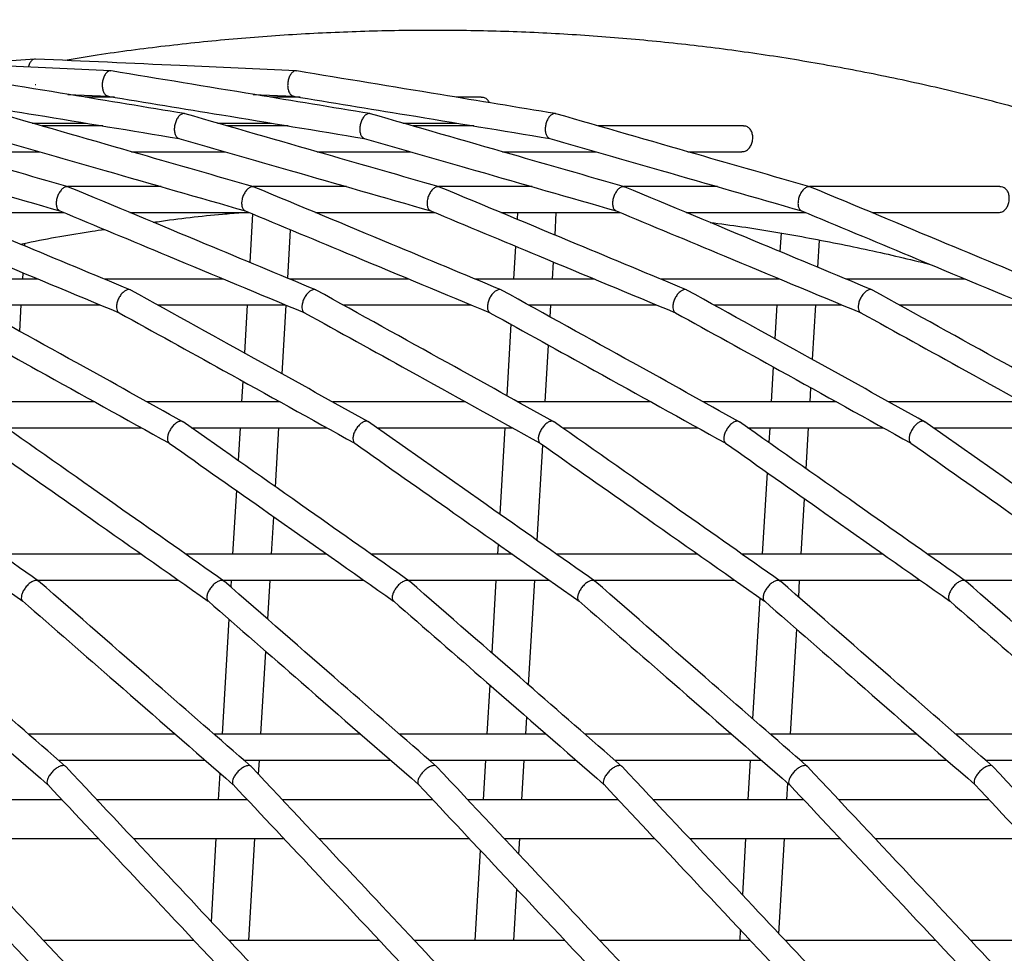
# Model space of a CAD drawing. Units: millimetres. Extents: x -26818 to -11863, y 2849 to 24421.
# Drawn here: x -18037 to -17885, y 23027 to 23171 of the extents above; entities that cross this region are included whole.
import ezdxf

# ---------------------------------------------------------------- set-up
doc = ezdxf.new("R2010")
doc.units = ezdxf.units.MM
doc.header["$PDSIZE"] = -1
doc.layers.add('размер', color=92, linetype='Continuous', lineweight=15)
doc.dimstyles.new('Размер М1.1', dxfattribs={"dimtxt": 300, "dimasz": 200, "dimexe": 1, "dimexo": 1, "dimgap": 50, "dimtad": 1, "dimdec": 0, "dimzin": 0, "dimtxsty": 'Standard', "dimcen": 2.5, "dimazin": 0, "dimtfac": 1, "dimtmove": 0, "dimatfit": 3, "dimfxl": 1, "dimtzin": 0, "dimarcsym": 0})

# ---------------------------------------------------------------- blocks, each defined once
blk = doc.blocks.new('_D_2')
at = {"layer": 'Defpoints', "color": 0, "transparency": 16777216}
for p in [(-17767.9, 24420.69), (-23205.52, 19652.67), (-13938.04, 19652.67)]:
    blk.add_point(p, dxfattribs=at)
at = {"layer": 'размер', "color": 0, "lineweight": -2, "transparency": 16777216}
for p, q in [((-17768.9, 24420.69), (-23206.52, 24420.69)), ((-23205.52, 24220.69), (-23205.52, 19852.67)), ((-13939.04, 19652.67), (-23206.52, 19652.67))]:
    blk.add_line(p, q, dxfattribs=at)
at = {"layer": 'размер', "color": 0, "transparency": 16777216}
for points in [[(-23238.85, 24220.69), (-23172.18, 24220.69), (-23205.52, 24420.69)], [(-23238.85, 19852.67), (-23172.18, 19852.67), (-23205.52, 19652.67)]]:
    blk.add_solid(points, dxfattribs=at)
at = {"layer": 'размер', "color": 0, "transparency": 16777216, "insert": (-23555.52, 22036.68), "char_height": 300, "attachment_point": 2, "rotation": 90}
blk.add_mtext('4700', dxfattribs=at)

msp = doc.modelspace()

# ---------------------------------------------------------------- linework, layer by layer
at = {"color": 7, "linetype": 'Continuous', "lineweight": 25}
for p, q in [((-18034.53, 23164.93), (-18045.45, 23164.12)), ((-18029.42, 23159.46), (-18023.15, 23159.18)), ((-18022.18, 23159.02), (-18026.73, 23159.02)), ((-18000.75, 23159.46), (-17994.47, 23159.18)), ((-17993.51, 23159.02), (-17998.05, 23159.02)), ((-17965.47, 23159.02), (-17969.37, 23159.02)), ((-18034.95, 23155.02), (-18026.63, 23155.02)), ((-18024.01, 23154.58), (-18033.44, 23154.58)), ((-18006.27, 23155.02), (-17997.96, 23155.02)), ((-18005.72, 23154.86), (-18005.57, 23155.02)), ((-17995.33, 23154.58), (-18004.76, 23154.58)), ((-17977.59, 23155.02), (-17969.28, 23155.02)), ((-17966.65, 23154.58), (-17976.08, 23154.58)), ((-17924.94, 23154.58), (-17947.4, 23154.58)), ((-18048.23, 23150.58), (-18033.76, 23150.58)), ((-18019.55, 23150.58), (-18005.08, 23150.58)), ((-17990.87, 23150.58), (-17976.4, 23150.58)), ((-17962.19, 23150.58), (-17947.72, 23150.58)), ((-17933.51, 23150.58), (-17925.16, 23150.58)), ((-18014.98, 23145.18), (-18029.45, 23145.18)), ((-17986.3, 23145.18), (-18000.77, 23145.18)), ((-17957.62, 23145.18), (-17972.09, 23145.18)), ((-17928.95, 23145.18), (-17943.41, 23145.18)), ((-17885.28, 23145.18), (-17914.74, 23145.18)), ((-18048.49, 23141.18), (-18030.04, 23141.18)), ((-18019.81, 23141.18), (-18001.36, 23141.18)), ((-18000.85, 23140.96), (-18001.29, 23133.46)), ((-17991.13, 23141.18), (-17972.68, 23141.18)), ((-17962.45, 23141.18), (-17944, 23141.18)), ((-17959.88, 23141.18), (-17959.94, 23140.13)), ((-17954.07, 23137.69), (-17953.87, 23141.18)), ((-17933.77, 23141.18), (-17915.32, 23141.18)), ((-17905.09, 23141.18), (-17885.47, 23141.18)), ((-17995.42, 23131.02), (-17994.98, 23138.52)), ((-17919.11, 23137.97), (-17919.28, 23135.14)), ((-17913.41, 23132.69), (-17913.16, 23136.9)), ((-18036.09, 23136.01), (-18036.06, 23136.43)), ((-17960.18, 23135.97), (-17960.48, 23130.89)), ((-17954.47, 23130.89), (-17954.32, 23133.53)), ((-18034.03, 23130.89), (-18052.48, 23130.89)), ((-18036.39, 23130.89), (-18036.33, 23131.85)), ((-18005.35, 23130.89), (-18023.8, 23130.89)), ((-17976.67, 23130.89), (-17995.12, 23130.89)), ((-17947.99, 23130.89), (-17966.44, 23130.89)), ((-17919.31, 23130.89), (-17937.76, 23130.89)), ((-17919.52, 23130.98), (-17919.52, 23130.89)), ((-17890.63, 23130.89), (-17909.08, 23130.89)), ((-18044.25, 23126.89), (-18024.43, 23126.89)), ((-18036.86, 23122.8), (-18036.62, 23126.89)), ((-18015.57, 23126.89), (-17995.75, 23126.89)), ((-18001.67, 23126.89), (-18002.11, 23119.43)), ((-17996.29, 23116.21), (-17995.67, 23126.86)), ((-17986.89, 23126.89), (-17967.07, 23126.89)), ((-17958.21, 23126.89), (-17938.39, 23126.89)), ((-17954.82, 23125.01), (-17954.71, 23126.89)), ((-17929.53, 23126.89), (-17909.71, 23126.89)), ((-17919.76, 23126.89), (-17920.07, 23121.64)), ((-17914.24, 23118.42), (-17913.75, 23126.89)), ((-17900.85, 23126.89), (-17881.03, 23126.89)), ((-17960.89, 23123.88), (-17961.54, 23112.84)), ((-17955.58, 23111.87), (-17955.07, 23120.65)), ((-17920.32, 23117.29), (-17920.64, 23111.87)), ((-18002.37, 23115.07), (-18002.55, 23111.87)), ((-17914.63, 23111.87), (-17914.5, 23114.06)), ((-18025.26, 23111.87), (-18045.82, 23111.87)), ((-17996.58, 23111.87), (-18017.14, 23111.87)), ((-17967.9, 23111.87), (-17988.46, 23111.87)), ((-17939.22, 23111.87), (-17959.78, 23111.87)), ((-17910.55, 23111.87), (-17931.1, 23111.87)), ((-17881.87, 23111.87), (-17902.43, 23111.87)), ((-18038.96, 23107.87), (-18018.04, 23107.87)), ((-18010.28, 23107.87), (-17989.36, 23107.87)), ((-18002.79, 23107.87), (-18003.08, 23102.8)), ((-17997.31, 23098.74), (-17996.78, 23107.87)), ((-17981.6, 23107.87), (-17960.68, 23107.87)), ((-17961.83, 23107.87), (-17962.61, 23094.5)), ((-17952.92, 23107.87), (-17932.01, 23107.87)), ((-17924.24, 23107.87), (-17903.33, 23107.87)), ((-17920.87, 23107.87), (-17921, 23105.59)), ((-17915.23, 23101.52), (-17914.86, 23107.87)), ((-17895.56, 23107.87), (-17874.65, 23107.87)), ((-17956.84, 23090.43), (-17955.97, 23105.2)), ((-17921.28, 23100.96), (-17922.02, 23088.31)), ((-18003.35, 23098.18), (-18003.93, 23088.31)), ((-17916.01, 23088.31), (-17915.5, 23096.9)), ((-17997.92, 23088.31), (-17997.58, 23094.11)), ((-17962.88, 23089.87), (-17962.97, 23088.31)), ((-18018.02, 23088.31), (-18039.86, 23088.31)), ((-17989.34, 23088.31), (-18011.18, 23088.31)), ((-17960.66, 23088.31), (-17982.5, 23088.31)), ((-17931.98, 23088.31), (-17953.82, 23088.31)), ((-17903.31, 23088.31), (-17925.15, 23088.31)), ((-17874.63, 23088.31), (-17896.47, 23088.31)), ((-18034.18, 23084.31), (-18012.34, 23084.31)), ((-18005.5, 23084.31), (-17983.66, 23084.31)), ((-18004.16, 23084.31), (-18004.23, 23083.24)), ((-17998.51, 23078.25), (-17998.15, 23084.31)), ((-17976.82, 23084.31), (-17954.98, 23084.31)), ((-17963.21, 23084.31), (-17963.87, 23073.04)), ((-17958.15, 23068.05), (-17957.2, 23084.31)), ((-17948.15, 23084.31), (-17926.31, 23084.31)), ((-17919.47, 23084.31), (-17897.63, 23084.31)), ((-17916.39, 23081.67), (-17916.24, 23084.31)), ((-17890.79, 23084.31), (-17868.95, 23084.31)), ((-17922.41, 23081.56), (-17923.51, 23062.85)), ((-18004.52, 23078.26), (-18005.56, 23060.44)), ((-17917.64, 23060.44), (-17916.69, 23076.69)), ((-17999.55, 23060.44), (-17998.8, 23073.27)), ((-17964.16, 23068.07), (-17964.6, 23060.44)), ((-17958.59, 23060.44), (-17958.44, 23063.08)), ((-18012.77, 23060.44), (-18035.46, 23060.44)), ((-17984.09, 23060.44), (-18006.78, 23060.44)), ((-17955.42, 23060.44), (-17978.1, 23060.44)), ((-17926.74, 23060.44), (-17949.42, 23060.44)), ((-17898.06, 23060.44), (-17920.74, 23060.44)), ((-17869.38, 23060.44), (-17892.06, 23060.44)), ((-18030.87, 23056.44), (-18008.19, 23056.44)), ((-18002.2, 23056.44), (-17979.51, 23056.44)), ((-17999.91, 23054.23), (-17999.79, 23056.44)), ((-17973.52, 23056.44), (-17950.83, 23056.44)), ((-17964.84, 23056.44), (-17965.2, 23050.3)), ((-17959.19, 23050.3), (-17958.83, 23056.44)), ((-17944.84, 23056.44), (-17922.15, 23056.44)), ((-17923.88, 23056.44), (-17924.24, 23050.3)), ((-17916.16, 23056.44), (-17893.47, 23056.44)), ((-17887.48, 23056.44), (-17864.79, 23056.44)), ((-18005.91, 23054.45), (-18006.15, 23050.3)), ((-17918.23, 23050.3), (-17918.08, 23052.89)), ((-18030.31, 23050.3), (-18053.59, 23050.3)), ((-18001.64, 23050.3), (-18024.91, 23050.3)), ((-17972.96, 23050.3), (-17996.23, 23050.3)), ((-17944.28, 23050.3), (-17967.55, 23050.3)), ((-17915.6, 23050.3), (-17938.87, 23050.3)), ((-17886.92, 23050.3), (-17910.19, 23050.3)), ((-18047.96, 23044.3), (-18024.68, 23044.3)), ((-18019.28, 23044.3), (-17996.01, 23044.3)), ((-18006.51, 23044.3), (-18007.26, 23031.49)), ((-18001.42, 23028.55), (-18000.5, 23044.3)), ((-17990.6, 23044.3), (-17967.33, 23044.3)), ((-17961.92, 23044.3), (-17938.65, 23044.3)), ((-17959.68, 23041.91), (-17959.54, 23044.3)), ((-17933.24, 23044.3), (-17909.97, 23044.3)), ((-17924.59, 23044.3), (-17925.1, 23035.62)), ((-17919.44, 23029.59), (-17918.58, 23044.3)), ((-17904.56, 23044.3), (-17881.29, 23044.3)), ((-17965.65, 23042.51), (-17966.47, 23028.55)), ((-17960.46, 23028.55), (-17960, 23036.48)), ((-17925.42, 23030.2), (-17925.51, 23028.55)), ((-18009.91, 23028.55), (-18033.18, 23028.55)), ((-17981.23, 23028.55), (-18004.5, 23028.55)), ((-17952.55, 23028.55), (-17975.82, 23028.55)), ((-17923.87, 23028.55), (-17947.14, 23028.55)), ((-17895.19, 23028.55), (-17918.46, 23028.55)), ((-17866.51, 23028.55), (-17889.79, 23028.55))]:
    msp.add_line(p, q, dxfattribs=at)
for points, knots in [([(-17607.33, 22875.54), (-17608.01, 22877.56), (-17609.96, 22883.41), (-17613.37, 22892.98), (-17617.65, 22904.18), (-17622.17, 22915.23), (-17626.92, 22926.13), (-17631.9, 22936.86), (-17637.11, 22947.41), (-17642.55, 22957.79), (-17648.22, 22967.99), (-17654.1, 22977.99), (-17660.2, 22987.8), (-17666.51, 22997.4), (-17673.02, 23006.8), (-17679.75, 23015.98), (-17686.67, 23024.94), (-17693.78, 23033.67), (-17701.09, 23042.17), (-17708.59, 23050.43), (-17716.26, 23058.46), (-17724.11, 23066.23), (-17732.14, 23073.75), (-17740.33, 23081.02), (-17748.68, 23088.02), (-17757.19, 23094.76), (-17765.85, 23101.23), (-17774.65, 23107.42), (-17783.6, 23113.34), (-17792.68, 23118.98), (-17801.89, 23124.33), (-17811.22, 23129.4), (-17820.67, 23134.17), (-17830.23, 23138.65), (-17839.89, 23142.84), (-17849.65, 23146.72), (-17859.51, 23150.31), (-17869.46, 23153.59), (-17879.48, 23156.57), (-17889.58, 23159.24), (-17899.75, 23161.6), (-17909.98, 23163.65), (-17920.27, 23165.4), (-17930.61, 23166.83), (-17940.99, 23167.94), (-17951.41, 23168.75), (-17961.86, 23169.24), (-17972.34, 23169.41), (-17982.83, 23169.27), (-17993.34, 23168.82), (-18003.85, 23168.06), (-18014.36, 23166.96), (-18023.03, 23165.85), (-18028.18, 23164.99), (-18029.84, 23164.72)], [0, 0, 0, 0, 0.010451, 0.030136, 0.049821, 0.069505, 0.089187, 0.108867, 0.128546, 0.148222, 0.167895, 0.187566, 0.207235, 0.2269, 0.246561, 0.26622, 0.285874, 0.305524, 0.32517, 0.344812, 0.364448, 0.38408, 0.403707, 0.423328, 0.442944, 0.462555, 0.48216, 0.501759, 0.521353, 0.540941, 0.560524, 0.580102, 0.599675, 0.619243, 0.638807, 0.658366, 0.677922, 0.697475, 0.717024, 0.736571, 0.756117, 0.775661, 0.795204, 0.814747, 0.83429, 0.853834, 0.87338, 0.892927, 0.912476, 0.932028, 0.951584, 0.971143, 0.990706, 1, 1, 1, 1]), ([(-18022.78, 23163.09), (-18028.77, 23163.37), (-18042.22, 23163.98), (-18055.67, 23164.59), (-18063.12, 23164.93)], [0, 0, 0, 0, 0.445807, 1, 1, 1, 1]), ([(-18034.44, 23164.9), (-18034.49, 23164.91), (-18034.67, 23164.94), (-18034.98, 23164.76), (-18035.29, 23164.37), (-18035.48, 23163.97), (-18035.52, 23163.71), (-18035.52, 23163.67)], [0, 0, 0, 0, 0.106924, 0.388481, 0.66916, 0.946372, 1, 1, 1, 1]), ([(-17994.1, 23163.09), (-18000.09, 23163.37), (-18013.54, 23163.98), (-18026.99, 23164.59), (-18034.44, 23164.93)], [0, 0, 0, 0, 0.445807, 1, 1, 1, 1]), ([(-18011.36, 23156.48), (-18017.31, 23157.46), (-18030.64, 23159.66), (-18043.98, 23161.86), (-18051.37, 23163.08)], [0, 0, 0, 0, 0.445838, 1, 1, 1, 1]), ([(-18022.7, 23163.06), (-18022.77, 23163.07), (-18022.98, 23163.12), (-18023.32, 23162.93), (-18023.67, 23162.55), (-18023.94, 23161.99), (-18024.09, 23161.34), (-18024.11, 23160.68), (-18024.01, 23160.07), (-18023.78, 23159.58), (-18023.48, 23159.25), (-18023.23, 23159.2), (-18023.11, 23159.18)], [0, 0, 0, 0, 0.063043, 0.170582, 0.277786, 0.383665, 0.487841, 0.590709, 0.693218, 0.796442, 0.901142, 1, 1, 1, 1]), ([(-17982.69, 23156.48), (-17988.63, 23157.46), (-18001.96, 23159.66), (-18015.3, 23161.86), (-18022.69, 23163.08)], [0, 0, 0, 0, 0.445838, 1, 1, 1, 1]), ([(-17994.02, 23163.06), (-17994.09, 23163.07), (-17994.3, 23163.12), (-17994.64, 23162.93), (-17995, 23162.55), (-17995.26, 23161.99), (-17995.41, 23161.34), (-17995.44, 23160.68), (-17995.33, 23160.07), (-17995.11, 23159.58), (-17994.8, 23159.25), (-17994.55, 23159.2), (-17994.43, 23159.18)], [0, 0, 0, 0, 0.063043, 0.170582, 0.277786, 0.383665, 0.487841, 0.590709, 0.693218, 0.796442, 0.901142, 1, 1, 1, 1]), ([(-17954.01, 23156.48), (-17959.95, 23157.46), (-17973.28, 23159.66), (-17986.62, 23161.86), (-17994.02, 23163.08)], [0, 0, 0, 0, 0.445838, 1, 1, 1, 1]), ([(-18034.47, 23161), (-18034.46, 23161), (-18034.43, 23160.99), (-18034.41, 23161), (-18034.39, 23161.01)], [0, 0, 0, 0, 0.337642, 1, 1, 1, 1]), ([(-18051.87, 23159.18), (-18046.03, 23158.22), (-18032.82, 23156.04), (-18019.59, 23153.85), (-18012.21, 23152.63)], [0, 0, 0, 0, 0.441861, 1, 1, 1, 1]), ([(-18023.19, 23159.18), (-18017.36, 23158.22), (-18004.14, 23156.04), (-17990.91, 23153.85), (-17983.53, 23152.63)], [0, 0, 0, 0, 0.441861, 1, 1, 1, 1]), ([(-17994.52, 23159.18), (-17988.68, 23158.22), (-17975.46, 23156.04), (-17962.23, 23153.85), (-17954.85, 23152.63)], [0, 0, 0, 0, 0.441861, 1, 1, 1, 1]), ([(-17964.24, 23158.17), (-17964.25, 23158.2), (-17964.33, 23158.43), (-17964.62, 23158.73), (-17965.04, 23159), (-17965.35, 23158.99), (-17965.47, 23158.99)], [0, 0, 0, 0, 0.055148, 0.416138, 0.774136, 1, 1, 1, 1]), ([(-18029.35, 23145.15), (-18035.19, 23146.83), (-18048.28, 23150.6), (-18061.39, 23154.37), (-18068.65, 23156.46)], [0, 0, 0, 0, 0.445889, 1, 1, 1, 1]), ([(-18000.67, 23145.15), (-18006.51, 23146.83), (-18019.6, 23150.6), (-18032.71, 23154.37), (-18039.97, 23156.46)], [0, 0, 0, 0, 0.445889, 1, 1, 1, 1]), ([(-18011.3, 23156.44), (-18011.33, 23156.46), (-18011.48, 23156.53), (-18011.8, 23156.44), (-18012.2, 23156.17), (-18012.55, 23155.69), (-18012.81, 23155.09), (-18012.95, 23154.43), (-18012.96, 23153.8), (-18012.84, 23153.24), (-18012.6, 23152.85), (-18012.36, 23152.64), (-18012.2, 23152.65), (-18012.17, 23152.65)], [0, 0, 0, 0, 0.029808, 0.137187, 0.244821, 0.351582, 0.456735, 0.560286, 0.66295, 0.765795, 0.869793, 0.975431, 1, 1, 1, 1]), ([(-17972, 23145.15), (-17977.83, 23146.83), (-17990.93, 23150.6), (-18004.03, 23154.37), (-18011.29, 23156.46)], [0, 0, 0, 0, 0.445889, 1, 1, 1, 1]), ([(-17982.62, 23156.44), (-17982.65, 23156.46), (-17982.8, 23156.53), (-17983.12, 23156.44), (-17983.52, 23156.17), (-17983.87, 23155.69), (-17984.13, 23155.09), (-17984.27, 23154.43), (-17984.28, 23153.8), (-17984.16, 23153.24), (-17983.92, 23152.85), (-17983.68, 23152.64), (-17983.52, 23152.65), (-17983.49, 23152.65)], [0, 0, 0, 0, 0.029808, 0.137187, 0.244821, 0.351582, 0.456735, 0.560286, 0.66295, 0.765795, 0.869793, 0.975431, 1, 1, 1, 1]), ([(-17943.32, 23145.15), (-17949.15, 23146.83), (-17962.25, 23150.6), (-17975.35, 23154.37), (-17982.61, 23156.46)], [0, 0, 0, 0, 0.445889, 1, 1, 1, 1]), ([(-17953.94, 23156.44), (-17953.97, 23156.46), (-17954.12, 23156.53), (-17954.44, 23156.44), (-17954.84, 23156.17), (-17955.19, 23155.69), (-17955.45, 23155.09), (-17955.59, 23154.43), (-17955.6, 23153.8), (-17955.48, 23153.24), (-17955.24, 23152.85), (-17955, 23152.64), (-17954.84, 23152.65), (-17954.81, 23152.65)], [0, 0, 0, 0, 0.029808, 0.137187, 0.244821, 0.351582, 0.456735, 0.560286, 0.66295, 0.765795, 0.869793, 0.975431, 1, 1, 1, 1]), ([(-17914.64, 23145.15), (-17920.48, 23146.83), (-17933.57, 23150.6), (-17946.67, 23154.37), (-17953.93, 23156.46)], [0, 0, 0, 0, 0.445889, 1, 1, 1, 1]), ([(-17925.16, 23150.61), (-17925.04, 23150.61), (-17924.75, 23150.6), (-17924.3, 23150.85), (-17923.89, 23151.3), (-17923.6, 23151.89), (-17923.47, 23152.56), (-17923.5, 23153.22), (-17923.7, 23153.83), (-17924.06, 23154.29), (-17924.49, 23154.55), (-17924.81, 23154.56), (-17924.94, 23154.56)], [0, 0, 0, 0, 0.067872, 0.17475, 0.281761, 0.388272, 0.494067, 0.600332, 0.708463, 0.817946, 0.92614, 1, 1, 1, 1]), ([(-18069.6, 23152.65), (-18063.87, 23150.99), (-18050.88, 23147.26), (-18037.89, 23143.51), (-18030.64, 23141.43)], [0, 0, 0, 0, 0.441885, 1, 1, 1, 1]), ([(-18040.93, 23152.65), (-18035.19, 23150.99), (-18022.21, 23147.26), (-18009.21, 23143.51), (-18001.96, 23141.43)], [0, 0, 0, 0, 0.441885, 1, 1, 1, 1]), ([(-18012.25, 23152.65), (-18006.51, 23150.99), (-17993.53, 23147.26), (-17980.53, 23143.51), (-17973.28, 23141.43)], [0, 0, 0, 0, 0.441885, 1, 1, 1, 1]), ([(-17983.57, 23152.65), (-17977.83, 23150.99), (-17964.85, 23147.26), (-17951.86, 23143.51), (-17944.6, 23141.43)], [0, 0, 0, 0, 0.441885, 1, 1, 1, 1]), ([(-17954.89, 23152.65), (-17949.15, 23150.99), (-17936.17, 23147.26), (-17923.18, 23143.51), (-17915.92, 23141.43)], [0, 0, 0, 0, 0.441885, 1, 1, 1, 1]), ([(-18019.76, 23129.21), (-18025.44, 23131.57), (-18038.17, 23136.88), (-18050.91, 23142.18), (-18057.96, 23145.12)], [0, 0, 0, 0, 0.446002, 1, 1, 1, 1]), ([(-18029.3, 23145.1), (-18029.35, 23145.13), (-18029.51, 23145.22), (-18029.86, 23145.13), (-18030.28, 23144.86), (-18030.67, 23144.39), (-18030.98, 23143.81), (-18031.18, 23143.17), (-18031.23, 23142.54), (-18031.16, 23142.01), (-18030.96, 23141.61), (-18030.76, 23141.5), (-18030.67, 23141.46)], [0, 0, 0, 0, 0.051064, 0.160759, 0.270714, 0.379777, 0.487197, 0.592981, 0.697858, 0.802921, 0.909161, 1, 1, 1, 1]), ([(-17991.08, 23129.21), (-17996.76, 23131.57), (-18009.49, 23136.88), (-18022.23, 23142.18), (-18029.29, 23145.12)], [0, 0, 0, 0, 0.446002, 1, 1, 1, 1]), ([(-18000.62, 23145.1), (-18000.67, 23145.13), (-18000.83, 23145.22), (-18001.18, 23145.13), (-18001.6, 23144.86), (-18002, 23144.39), (-18002.3, 23143.81), (-18002.5, 23143.17), (-18002.56, 23142.54), (-18002.48, 23142.01), (-18002.29, 23141.61), (-18002.08, 23141.5), (-18001.99, 23141.46)], [0, 0, 0, 0, 0.051064, 0.160759, 0.270714, 0.379777, 0.487197, 0.592981, 0.697858, 0.802921, 0.909161, 1, 1, 1, 1]), ([(-17962.4, 23129.21), (-17968.08, 23131.57), (-17980.81, 23136.88), (-17993.55, 23142.18), (-18000.61, 23145.12)], [0, 0, 0, 0, 0.446002, 1, 1, 1, 1]), ([(-17971.94, 23145.1), (-17971.99, 23145.13), (-17972.15, 23145.22), (-17972.5, 23145.13), (-17972.93, 23144.86), (-17973.32, 23144.39), (-17973.63, 23143.81), (-17973.82, 23143.17), (-17973.88, 23142.54), (-17973.8, 23142.01), (-17973.61, 23141.61), (-17973.41, 23141.5), (-17973.31, 23141.46)], [0, 0, 0, 0, 0.051064, 0.160759, 0.270714, 0.379777, 0.487197, 0.592981, 0.697858, 0.802921, 0.909161, 1, 1, 1, 1]), ([(-17933.72, 23129.21), (-17939.4, 23131.57), (-17952.13, 23136.88), (-17964.87, 23142.18), (-17971.93, 23145.12)], [0, 0, 0, 0, 0.446002, 1, 1, 1, 1]), ([(-17943.26, 23145.1), (-17943.31, 23145.13), (-17943.47, 23145.22), (-17943.82, 23145.13), (-17944.25, 23144.86), (-17944.64, 23144.39), (-17944.95, 23143.81), (-17945.14, 23143.17), (-17945.2, 23142.54), (-17945.12, 23142.01), (-17944.93, 23141.61), (-17944.73, 23141.5), (-17944.63, 23141.46)], [0, 0, 0, 0, 0.051064, 0.160759, 0.270714, 0.379777, 0.487197, 0.592981, 0.697858, 0.802921, 0.909161, 1, 1, 1, 1]), ([(-17905.04, 23129.21), (-17910.72, 23131.57), (-17923.46, 23136.88), (-17936.19, 23142.18), (-17943.25, 23145.12)], [0, 0, 0, 0, 0.446002, 1, 1, 1, 1]), ([(-17914.58, 23145.1), (-17914.63, 23145.13), (-17914.8, 23145.22), (-17915.14, 23145.13), (-17915.57, 23144.86), (-17915.96, 23144.39), (-17916.27, 23143.81), (-17916.46, 23143.17), (-17916.52, 23142.54), (-17916.44, 23142.01), (-17916.25, 23141.61), (-17916.05, 23141.5), (-17915.96, 23141.46)], [0, 0, 0, 0, 0.051064, 0.160759, 0.270714, 0.379777, 0.487197, 0.592981, 0.697858, 0.802921, 0.909161, 1, 1, 1, 1]), ([(-17876.36, 23129.21), (-17882.04, 23131.57), (-17894.78, 23136.88), (-17907.51, 23142.18), (-17914.57, 23145.12)], [0, 0, 0, 0, 0.446002, 1, 1, 1, 1]), ([(-17885.47, 23141.2), (-17885.38, 23141.2), (-17885.1, 23141.19), (-17884.67, 23141.41), (-17884.25, 23141.83), (-17883.95, 23142.42), (-17883.8, 23143.08), (-17883.81, 23143.75), (-17883.99, 23144.36), (-17884.34, 23144.84), (-17884.79, 23145.13), (-17885.13, 23145.15), (-17885.28, 23145.16)], [0, 0, 0, 0, 0.056482, 0.16347, 0.270607, 0.377039, 0.482631, 0.588786, 0.696898, 0.806254, 0.914215, 1, 1, 1, 1]), ([(-18059.36, 23141.44), (-18053.77, 23139.12), (-18041.14, 23133.86), (-18028.51, 23128.59), (-18021.46, 23125.66)], [0, 0, 0, 0, 0.441936, 1, 1, 1, 1]), ([(-18030.68, 23141.44), (-18025.1, 23139.12), (-18012.47, 23133.86), (-17999.83, 23128.59), (-17992.78, 23125.66)], [0, 0, 0, 0, 0.441936, 1, 1, 1, 1]), ([(-18002, 23141.44), (-17996.42, 23139.12), (-17983.79, 23133.86), (-17971.15, 23128.59), (-17964.11, 23125.66)], [0, 0, 0, 0, 0.441936, 1, 1, 1, 1]), ([(-17973.32, 23141.44), (-17967.74, 23139.12), (-17955.11, 23133.86), (-17942.48, 23128.59), (-17935.43, 23125.66)], [0, 0, 0, 0, 0.441936, 1, 1, 1, 1]), ([(-17944.64, 23141.44), (-17939.06, 23139.12), (-17926.43, 23133.86), (-17913.8, 23128.59), (-17906.75, 23125.66)], [0, 0, 0, 0, 0.441936, 1, 1, 1, 1]), ([(-17915.96, 23141.44), (-17910.38, 23139.12), (-17897.75, 23133.86), (-17885.12, 23128.59), (-17878.07, 23125.66)], [0, 0, 0, 0, 0.441936, 1, 1, 1, 1]), ([(-18016.2, 23139.67), (-18015.99, 23139.7), (-18012.41, 23140.23), (-18007.88, 23140.74), (-18003.55, 23141.1), (-18002.59, 23141.18)], [0, 0, 0, 0, 0.046922, 0.788229, 1, 1, 1, 1]), ([(-18036.74, 23136.28), (-18036.4, 23136.36), (-18032.7, 23137.13), (-18028.38, 23137.9), (-18024.39, 23138.47), (-18023.77, 23138.56)], [0, 0, 0, 0, 0.080332, 0.855786, 1, 1, 1, 1]), ([(-17930.1, 23139.65), (-17928.46, 23139.43), (-17923.51, 23138.79), (-17915.3, 23137.37), (-17905.63, 23135.47), (-17899.28, 23133.95), (-17896.19, 23133.2)], [0, 0, 0, 0, 0.143323, 0.433476, 0.723642, 1, 1, 1, 1]), ([(-18011.62, 23108.81), (-18017.09, 23111.84), (-18029.34, 23118.63), (-18041.59, 23125.42), (-18048.38, 23129.18)], [0, 0, 0, 0, 0.446094, 1, 1, 1, 1]), ([(-18019.71, 23129.17), (-18019.72, 23129.18), (-18019.83, 23129.28), (-18020.12, 23129.27), (-18020.55, 23129.11), (-18021, 23128.74), (-18021.4, 23128.22), (-18021.7, 23127.62), (-18021.87, 23127), (-18021.91, 23126.43), (-18021.79, 23125.98), (-18021.64, 23125.73), (-18021.5, 23125.69), (-18021.49, 23125.69)], [0, 0, 0, 0, 0.016115, 0.125307, 0.235305, 0.344959, 0.453259, 0.559817, 0.665036, 0.769889, 0.875472, 0.982566, 1, 1, 1, 1]), ([(-17982.94, 23108.81), (-17988.41, 23111.84), (-18000.67, 23118.63), (-18012.92, 23125.42), (-18019.7, 23129.18)], [0, 0, 0, 0, 0.446094, 1, 1, 1, 1]), ([(-17991.03, 23129.17), (-17991.04, 23129.18), (-17991.15, 23129.28), (-17991.44, 23129.27), (-17991.87, 23129.11), (-17992.32, 23128.74), (-17992.72, 23128.22), (-17993.02, 23127.62), (-17993.19, 23127), (-17993.23, 23126.43), (-17993.12, 23125.98), (-17992.96, 23125.73), (-17992.83, 23125.69), (-17992.81, 23125.69)], [0, 0, 0, 0, 0.016115, 0.125307, 0.235305, 0.344959, 0.453259, 0.559817, 0.665036, 0.769889, 0.875472, 0.982566, 1, 1, 1, 1]), ([(-17954.26, 23108.81), (-17959.73, 23111.84), (-17971.99, 23118.63), (-17984.24, 23125.42), (-17991.02, 23129.18)], [0, 0, 0, 0, 0.446094, 1, 1, 1, 1]), ([(-17962.35, 23129.17), (-17962.36, 23129.18), (-17962.47, 23129.28), (-17962.76, 23129.27), (-17963.2, 23129.11), (-17963.64, 23128.74), (-17964.04, 23128.22), (-17964.34, 23127.62), (-17964.51, 23127), (-17964.55, 23126.43), (-17964.44, 23125.98), (-17964.28, 23125.73), (-17964.15, 23125.69), (-17964.13, 23125.69)], [0, 0, 0, 0, 0.016115, 0.125307, 0.235305, 0.344959, 0.453259, 0.559817, 0.665036, 0.769889, 0.875472, 0.982566, 1, 1, 1, 1]), ([(-17925.59, 23108.81), (-17931.05, 23111.84), (-17943.31, 23118.63), (-17955.56, 23125.42), (-17962.34, 23129.18)], [0, 0, 0, 0, 0.446094, 1, 1, 1, 1]), ([(-17933.67, 23129.17), (-17933.69, 23129.18), (-17933.79, 23129.28), (-17934.09, 23129.27), (-17934.52, 23129.11), (-17934.96, 23128.74), (-17935.36, 23128.22), (-17935.66, 23127.62), (-17935.84, 23127), (-17935.87, 23126.43), (-17935.76, 23125.98), (-17935.6, 23125.73), (-17935.47, 23125.69), (-17935.45, 23125.69)], [0, 0, 0, 0, 0.016115, 0.125307, 0.235305, 0.344959, 0.453259, 0.559817, 0.665036, 0.769889, 0.875472, 0.982566, 1, 1, 1, 1]), ([(-17896.91, 23108.81), (-17902.37, 23111.84), (-17914.63, 23118.63), (-17926.88, 23125.42), (-17933.67, 23129.18)], [0, 0, 0, 0, 0.446094, 1, 1, 1, 1]), ([(-17904.99, 23129.17), (-17905.01, 23129.18), (-17905.11, 23129.28), (-17905.41, 23129.27), (-17905.84, 23129.11), (-17906.28, 23128.74), (-17906.68, 23128.22), (-17906.98, 23127.62), (-17907.16, 23127), (-17907.19, 23126.43), (-17907.08, 23125.98), (-17906.92, 23125.73), (-17906.79, 23125.69), (-17906.77, 23125.69)], [0, 0, 0, 0, 0.016115, 0.125307, 0.235305, 0.344959, 0.453259, 0.559817, 0.665036, 0.769889, 0.875472, 0.982566, 1, 1, 1, 1]), ([(-17868.23, 23108.81), (-17873.69, 23111.84), (-17885.95, 23118.63), (-17898.2, 23125.42), (-17904.99, 23129.18)], [0, 0, 0, 0, 0.446094, 1, 1, 1, 1]), ([(-18050.17, 23125.67), (-18044.8, 23122.7), (-18032.64, 23115.96), (-18020.49, 23109.23), (-18013.71, 23105.47)], [0, 0, 0, 0, 0.442018, 1, 1, 1, 1]), ([(-18021.49, 23125.67), (-18016.12, 23122.7), (-18003.96, 23115.96), (-17991.81, 23109.23), (-17985.03, 23105.47)], [0, 0, 0, 0, 0.442018, 1, 1, 1, 1]), ([(-17992.81, 23125.67), (-17987.44, 23122.7), (-17975.28, 23115.96), (-17963.13, 23109.23), (-17956.35, 23105.47)], [0, 0, 0, 0, 0.442018, 1, 1, 1, 1]), ([(-17964.13, 23125.67), (-17958.76, 23122.7), (-17946.6, 23115.96), (-17934.45, 23109.23), (-17927.67, 23105.47)], [0, 0, 0, 0, 0.442018, 1, 1, 1, 1]), ([(-17935.46, 23125.67), (-17930.08, 23122.7), (-17917.93, 23115.96), (-17905.77, 23109.23), (-17898.99, 23105.47)], [0, 0, 0, 0, 0.442018, 1, 1, 1, 1]), ([(-17906.78, 23125.67), (-17901.4, 23122.7), (-17889.25, 23115.96), (-17877.1, 23109.23), (-17870.31, 23105.47)], [0, 0, 0, 0, 0.442018, 1, 1, 1, 1]), ([(-18033.97, 23084.16), (-18039.17, 23087.82), (-18050.83, 23096.03), (-18062.48, 23104.24), (-18068.93, 23108.78)], [0, 0, 0, 0, 0.446207, 1, 1, 1, 1]), ([(-18005.29, 23084.16), (-18010.49, 23087.82), (-18022.15, 23096.03), (-18033.8, 23104.24), (-18040.25, 23108.78)], [0, 0, 0, 0, 0.446207, 1, 1, 1, 1]), ([(-18011.59, 23108.76), (-18011.61, 23108.79), (-18011.72, 23108.9), (-18012.03, 23108.9), (-18012.48, 23108.75), (-18012.95, 23108.39), (-18013.39, 23107.9), (-18013.74, 23107.32), (-18013.96, 23106.73), (-18014.04, 23106.18), (-18013.96, 23105.76), (-18013.84, 23105.52), (-18013.73, 23105.49), (-18013.73, 23105.49)], [0, 0, 0, 0, 0.033417, 0.142596, 0.252579, 0.362219, 0.470505, 0.577048, 0.682254, 0.787093, 0.892662, 0.999742, 1, 1, 1, 1]), ([(-17976.61, 23084.16), (-17981.81, 23087.82), (-17993.47, 23096.03), (-18005.12, 23104.24), (-18011.57, 23108.78)], [0, 0, 0, 0, 0.446207, 1, 1, 1, 1]), ([(-17982.91, 23108.76), (-17982.93, 23108.79), (-17983.04, 23108.9), (-17983.35, 23108.9), (-17983.8, 23108.75), (-17984.27, 23108.39), (-17984.71, 23107.9), (-17985.06, 23107.32), (-17985.28, 23106.73), (-17985.36, 23106.18), (-17985.28, 23105.76), (-17985.16, 23105.52), (-17985.05, 23105.49), (-17985.05, 23105.49)], [0, 0, 0, 0, 0.033417, 0.142596, 0.252579, 0.362219, 0.470505, 0.577048, 0.682254, 0.787093, 0.892662, 0.999742, 1, 1, 1, 1]), ([(-17947.93, 23084.16), (-17953.13, 23087.82), (-17964.79, 23096.03), (-17976.44, 23104.24), (-17982.9, 23108.78)], [0, 0, 0, 0, 0.446207, 1, 1, 1, 1]), ([(-17954.23, 23108.76), (-17954.26, 23108.79), (-17954.36, 23108.9), (-17954.68, 23108.9), (-17955.12, 23108.75), (-17955.6, 23108.39), (-17956.03, 23107.9), (-17956.38, 23107.32), (-17956.6, 23106.73), (-17956.69, 23106.18), (-17956.6, 23105.76), (-17956.49, 23105.52), (-17956.37, 23105.49), (-17956.37, 23105.49)], [0, 0, 0, 0, 0.033417, 0.142596, 0.252579, 0.362219, 0.470505, 0.577048, 0.682254, 0.787093, 0.892662, 0.999742, 1, 1, 1, 1]), ([(-17919.25, 23084.16), (-17924.46, 23087.82), (-17936.11, 23096.03), (-17947.76, 23104.24), (-17954.22, 23108.78)], [0, 0, 0, 0, 0.446207, 1, 1, 1, 1]), ([(-17925.55, 23108.76), (-17925.58, 23108.79), (-17925.68, 23108.9), (-17926, 23108.9), (-17926.44, 23108.75), (-17926.92, 23108.39), (-17927.35, 23107.9), (-17927.7, 23107.32), (-17927.92, 23106.73), (-17928.01, 23106.18), (-17927.92, 23105.76), (-17927.81, 23105.52), (-17927.69, 23105.49), (-17927.69, 23105.49)], [0, 0, 0, 0, 0.033417, 0.142596, 0.252579, 0.362219, 0.470505, 0.577048, 0.682254, 0.787093, 0.892662, 0.999742, 1, 1, 1, 1]), ([(-17890.57, 23084.16), (-17895.78, 23087.82), (-17907.44, 23096.03), (-17919.09, 23104.24), (-17925.54, 23108.78)], [0, 0, 0, 0, 0.446207, 1, 1, 1, 1]), ([(-17896.87, 23108.76), (-17896.9, 23108.79), (-17897.01, 23108.9), (-17897.32, 23108.9), (-17897.76, 23108.75), (-17898.24, 23108.39), (-17898.67, 23107.9), (-17899.02, 23107.32), (-17899.25, 23106.73), (-17899.33, 23106.18), (-17899.25, 23105.76), (-17899.13, 23105.52), (-17899.02, 23105.49), (-17899.02, 23105.49)], [0, 0, 0, 0, 0.033417, 0.142596, 0.252579, 0.362219, 0.470505, 0.577048, 0.682254, 0.787093, 0.892662, 0.999742, 1, 1, 1, 1]), ([(-17861.9, 23084.16), (-17867.1, 23087.82), (-17878.76, 23096.03), (-17890.41, 23104.24), (-17896.86, 23108.78)], [0, 0, 0, 0, 0.446207, 1, 1, 1, 1]), ([(-18071.09, 23105.49), (-18065.98, 23101.88), (-18054.41, 23093.74), (-18042.85, 23085.6), (-18036.4, 23081.05)], [0, 0, 0, 0, 0.442104, 1, 1, 1, 1]), ([(-18042.41, 23105.49), (-18037.3, 23101.88), (-18025.73, 23093.74), (-18014.17, 23085.6), (-18007.72, 23081.05)], [0, 0, 0, 0, 0.442104, 1, 1, 1, 1]), ([(-18013.73, 23105.49), (-18008.62, 23101.88), (-17997.05, 23093.74), (-17985.49, 23085.6), (-17979.04, 23081.05)], [0, 0, 0, 0, 0.442104, 1, 1, 1, 1]), ([(-17985.05, 23105.49), (-17979.94, 23101.88), (-17968.37, 23093.74), (-17956.81, 23085.6), (-17950.36, 23081.05)], [0, 0, 0, 0, 0.442104, 1, 1, 1, 1]), ([(-17956.37, 23105.49), (-17951.26, 23101.88), (-17939.69, 23093.74), (-17928.13, 23085.6), (-17921.69, 23081.05)], [0, 0, 0, 0, 0.442104, 1, 1, 1, 1]), ([(-17927.69, 23105.49), (-17922.58, 23101.88), (-17911.01, 23093.74), (-17899.46, 23085.6), (-17893.01, 23081.05)], [0, 0, 0, 0, 0.442104, 1, 1, 1, 1]), ([(-17899.02, 23105.49), (-17893.9, 23101.88), (-17882.34, 23093.74), (-17870.78, 23085.6), (-17864.33, 23081.05)], [0, 0, 0, 0, 0.442104, 1, 1, 1, 1]), ([(-18029.77, 23055.48), (-18034.66, 23059.74), (-18045.61, 23069.29), (-18056.55, 23078.84), (-18062.61, 23084.13)], [0, 0, 0, 0, 0.446331, 1, 1, 1, 1]), ([(-18033.95, 23084.11), (-18033.98, 23084.14), (-18034.09, 23084.26), (-18034.42, 23084.27), (-18034.87, 23084.12), (-18035.38, 23083.79), (-18035.85, 23083.32), (-18036.24, 23082.77), (-18036.52, 23082.21), (-18036.63, 23081.7), (-18036.61, 23081.29), (-18036.47, 23081.15), (-18036.41, 23081.08)], [0, 0, 0, 0, 0.049508, 0.15867, 0.268636, 0.378259, 0.486528, 0.593056, 0.698245, 0.803068, 0.908621, 1, 1, 1, 1]), ([(-18001.09, 23055.48), (-18005.98, 23059.74), (-18016.93, 23069.29), (-18027.87, 23078.84), (-18033.93, 23084.13)], [0, 0, 0, 0, 0.446331, 1, 1, 1, 1]), ([(-18005.27, 23084.11), (-18005.3, 23084.14), (-18005.41, 23084.26), (-18005.74, 23084.27), (-18006.2, 23084.12), (-18006.7, 23083.79), (-18007.17, 23083.32), (-18007.57, 23082.77), (-18007.84, 23082.21), (-18007.96, 23081.7), (-18007.93, 23081.29), (-18007.79, 23081.15), (-18007.73, 23081.08)], [0, 0, 0, 0, 0.049508, 0.15867, 0.268636, 0.378259, 0.486528, 0.593056, 0.698245, 0.803068, 0.908621, 1, 1, 1, 1]), ([(-17972.41, 23055.48), (-17977.3, 23059.74), (-17988.25, 23069.29), (-17999.19, 23078.84), (-18005.25, 23084.13)], [0, 0, 0, 0, 0.446331, 1, 1, 1, 1]), ([(-17976.59, 23084.11), (-17976.62, 23084.14), (-17976.73, 23084.26), (-17977.06, 23084.27), (-17977.52, 23084.12), (-17978.02, 23083.79), (-17978.49, 23083.32), (-17978.89, 23082.77), (-17979.16, 23082.21), (-17979.28, 23081.7), (-17979.25, 23081.29), (-17979.11, 23081.15), (-17979.05, 23081.08)], [0, 0, 0, 0, 0.049508, 0.15867, 0.268636, 0.378259, 0.486528, 0.593056, 0.698245, 0.803068, 0.908621, 1, 1, 1, 1]), ([(-17943.73, 23055.48), (-17948.62, 23059.74), (-17959.57, 23069.29), (-17970.51, 23078.84), (-17976.57, 23084.13)], [0, 0, 0, 0, 0.446331, 1, 1, 1, 1]), ([(-17947.91, 23084.11), (-17947.94, 23084.14), (-17948.05, 23084.26), (-17948.38, 23084.27), (-17948.84, 23084.12), (-17949.34, 23083.79), (-17949.81, 23083.32), (-17950.21, 23082.77), (-17950.48, 23082.21), (-17950.6, 23081.7), (-17950.57, 23081.29), (-17950.44, 23081.15), (-17950.37, 23081.08)], [0, 0, 0, 0, 0.049508, 0.15867, 0.268636, 0.378259, 0.486528, 0.593056, 0.698245, 0.803068, 0.908621, 1, 1, 1, 1]), ([(-17915.06, 23055.48), (-17919.94, 23059.74), (-17930.89, 23069.29), (-17941.83, 23078.84), (-17947.89, 23084.13)], [0, 0, 0, 0, 0.446331, 1, 1, 1, 1]), ([(-17919.23, 23084.11), (-17919.27, 23084.14), (-17919.37, 23084.26), (-17919.7, 23084.27), (-17920.16, 23084.12), (-17920.66, 23083.79), (-17921.14, 23083.32), (-17921.53, 23082.77), (-17921.8, 23082.21), (-17921.92, 23081.7), (-17921.89, 23081.29), (-17921.76, 23081.15), (-17921.69, 23081.08)], [0, 0, 0, 0, 0.049508, 0.15867, 0.268636, 0.378259, 0.486528, 0.593056, 0.698245, 0.803068, 0.908621, 1, 1, 1, 1]), ([(-17886.38, 23055.48), (-17891.26, 23059.74), (-17902.21, 23069.29), (-17913.16, 23078.84), (-17919.21, 23084.13)], [0, 0, 0, 0, 0.446331, 1, 1, 1, 1]), ([(-17890.55, 23084.11), (-17890.59, 23084.14), (-17890.7, 23084.26), (-17891.02, 23084.27), (-17891.48, 23084.12), (-17891.98, 23083.79), (-17892.46, 23083.32), (-17892.85, 23082.77), (-17893.12, 23082.21), (-17893.24, 23081.7), (-17893.21, 23081.29), (-17893.08, 23081.15), (-17893.01, 23081.08)], [0, 0, 0, 0, 0.049508, 0.15867, 0.268636, 0.378259, 0.486528, 0.593056, 0.698245, 0.803068, 0.908621, 1, 1, 1, 1]), ([(-17857.7, 23055.48), (-17862.58, 23059.74), (-17873.53, 23069.29), (-17884.48, 23078.84), (-17890.54, 23084.13)], [0, 0, 0, 0, 0.446331, 1, 1, 1, 1]), ([(-18065.1, 23081.07), (-18060.29, 23076.88), (-18049.43, 23067.4), (-18038.57, 23057.92), (-18032.51, 23052.64)], [0, 0, 0, 0, 0.442218, 1, 1, 1, 1]), ([(-18036.42, 23081.07), (-18031.61, 23076.88), (-18020.75, 23067.4), (-18009.89, 23057.92), (-18003.83, 23052.64)], [0, 0, 0, 0, 0.442218, 1, 1, 1, 1]), ([(-18007.74, 23081.07), (-18002.93, 23076.88), (-17992.07, 23067.4), (-17981.21, 23057.92), (-17975.15, 23052.64)], [0, 0, 0, 0, 0.442218, 1, 1, 1, 1]), ([(-17979.06, 23081.07), (-17974.26, 23076.88), (-17963.39, 23067.4), (-17952.53, 23057.92), (-17946.47, 23052.64)], [0, 0, 0, 0, 0.442218, 1, 1, 1, 1]), ([(-17950.38, 23081.07), (-17945.58, 23076.88), (-17934.71, 23067.4), (-17923.85, 23057.92), (-17917.79, 23052.64)], [0, 0, 0, 0, 0.442218, 1, 1, 1, 1]), ([(-17921.7, 23081.07), (-17916.9, 23076.88), (-17906.03, 23067.4), (-17895.17, 23057.92), (-17889.12, 23052.64)], [0, 0, 0, 0, 0.442218, 1, 1, 1, 1]), ([(-17893.02, 23081.07), (-17888.22, 23076.88), (-17877.35, 23067.4), (-17866.49, 23057.92), (-17860.44, 23052.64)], [0, 0, 0, 0, 0.442218, 1, 1, 1, 1]), ([(-18028.02, 23023.05), (-18032.54, 23027.87), (-18042.68, 23038.67), (-18052.81, 23049.47), (-18058.42, 23055.45)], [0, 0, 0, 0, 0.446458, 1, 1, 1, 1]), ([(-18029.75, 23055.44), (-18029.75, 23055.45), (-18029.8, 23055.56), (-18030.05, 23055.61), (-18030.46, 23055.57), (-18030.97, 23055.34), (-18031.5, 23054.96), (-18031.98, 23054.48), (-18032.36, 23053.96), (-18032.6, 23053.45), (-18032.67, 23053.02), (-18032.64, 23052.75), (-18032.53, 23052.68), (-18032.51, 23052.67)], [0, 0, 0, 0, 0.009112, 0.117561, 0.227274, 0.337248, 0.446329, 0.553767, 0.659569, 0.764464, 0.869545, 0.975802, 1, 1, 1, 1]), ([(-17999.34, 23023.05), (-18003.86, 23027.87), (-18014, 23038.67), (-18024.13, 23049.47), (-18029.74, 23055.45)], [0, 0, 0, 0, 0.446458, 1, 1, 1, 1]), ([(-18001.07, 23055.44), (-18001.07, 23055.45), (-18001.12, 23055.56), (-18001.37, 23055.61), (-18001.78, 23055.57), (-18002.29, 23055.34), (-18002.82, 23054.96), (-18003.3, 23054.48), (-18003.68, 23053.96), (-18003.92, 23053.45), (-18004, 23053.02), (-18003.96, 23052.75), (-18003.85, 23052.68), (-18003.83, 23052.67)], [0, 0, 0, 0, 0.009112, 0.117561, 0.227274, 0.337248, 0.446329, 0.553767, 0.659569, 0.764464, 0.869545, 0.975802, 1, 1, 1, 1]), ([(-17970.66, 23023.05), (-17975.18, 23027.87), (-17985.32, 23038.67), (-17995.45, 23049.47), (-18001.06, 23055.45)], [0, 0, 0, 0, 0.446458, 1, 1, 1, 1]), ([(-17972.39, 23055.44), (-17972.39, 23055.45), (-17972.44, 23055.56), (-17972.69, 23055.61), (-17973.1, 23055.57), (-17973.62, 23055.34), (-17974.14, 23054.96), (-17974.62, 23054.48), (-17975, 23053.96), (-17975.25, 23053.45), (-17975.32, 23053.02), (-17975.28, 23052.75), (-17975.17, 23052.68), (-17975.15, 23052.67)], [0, 0, 0, 0, 0.009112, 0.117561, 0.227274, 0.337248, 0.446329, 0.553767, 0.659569, 0.764464, 0.869545, 0.975802, 1, 1, 1, 1]), ([(-17941.98, 23023.05), (-17946.51, 23027.87), (-17956.64, 23038.67), (-17966.77, 23049.47), (-17972.38, 23055.45)], [0, 0, 0, 0, 0.446458, 1, 1, 1, 1]), ([(-17943.71, 23055.44), (-17943.71, 23055.45), (-17943.76, 23055.56), (-17944.01, 23055.61), (-17944.42, 23055.57), (-17944.94, 23055.34), (-17945.46, 23054.96), (-17945.94, 23054.48), (-17946.32, 23053.96), (-17946.57, 23053.45), (-17946.64, 23053.02), (-17946.6, 23052.75), (-17946.49, 23052.68), (-17946.47, 23052.67)], [0, 0, 0, 0, 0.009112, 0.117561, 0.227274, 0.337248, 0.446329, 0.553767, 0.659569, 0.764464, 0.869545, 0.975802, 1, 1, 1, 1]), ([(-17913.3, 23023.05), (-17917.83, 23027.87), (-17927.96, 23038.67), (-17938.1, 23049.47), (-17943.7, 23055.45)], [0, 0, 0, 0, 0.446458, 1, 1, 1, 1]), ([(-17915.03, 23055.44), (-17915.04, 23055.45), (-17915.08, 23055.56), (-17915.33, 23055.61), (-17915.75, 23055.57), (-17916.26, 23055.34), (-17916.78, 23054.96), (-17917.27, 23054.48), (-17917.64, 23053.96), (-17917.89, 23053.45), (-17917.96, 23053.02), (-17917.92, 23052.75), (-17917.81, 23052.68), (-17917.8, 23052.67)], [0, 0, 0, 0, 0.009112, 0.117561, 0.227274, 0.337248, 0.446329, 0.553767, 0.659569, 0.764464, 0.869545, 0.975802, 1, 1, 1, 1]), ([(-17884.62, 23023.05), (-17889.15, 23027.87), (-17899.28, 23038.67), (-17909.42, 23049.47), (-17915.03, 23055.45)], [0, 0, 0, 0, 0.446458, 1, 1, 1, 1]), ([(-17886.35, 23055.44), (-17886.36, 23055.45), (-17886.41, 23055.56), (-17886.65, 23055.61), (-17887.07, 23055.57), (-17887.58, 23055.34), (-17888.11, 23054.96), (-17888.59, 23054.48), (-17888.97, 23053.96), (-17889.21, 23053.45), (-17889.28, 23053.02), (-17889.24, 23052.75), (-17889.14, 23052.68), (-17889.12, 23052.67)], [0, 0, 0, 0, 0.009112, 0.117561, 0.227274, 0.337248, 0.446329, 0.553767, 0.659569, 0.764464, 0.869545, 0.975802, 1, 1, 1, 1]), ([(-17855.94, 23023.05), (-17860.47, 23027.87), (-17870.61, 23038.67), (-17880.74, 23049.47), (-17886.35, 23055.45)], [0, 0, 0, 0, 0.446458, 1, 1, 1, 1]), ([(-18061.2, 23052.65), (-18056.75, 23047.91), (-18046.69, 23037.19), (-18036.63, 23026.47), (-18031.02, 23020.49)], [0, 0, 0, 0, 0.442315, 1, 1, 1, 1]), ([(-18032.52, 23052.65), (-18028.07, 23047.91), (-18018.01, 23037.19), (-18007.95, 23026.47), (-18002.35, 23020.49)], [0, 0, 0, 0, 0.442315, 1, 1, 1, 1]), ([(-18003.85, 23052.65), (-17999.39, 23047.91), (-17989.33, 23037.19), (-17979.28, 23026.47), (-17973.67, 23020.49)], [0, 0, 0, 0, 0.442315, 1, 1, 1, 1]), ([(-17975.17, 23052.65), (-17970.72, 23047.91), (-17960.65, 23037.19), (-17950.6, 23026.47), (-17944.99, 23020.49)], [0, 0, 0, 0, 0.442315, 1, 1, 1, 1]), ([(-17946.49, 23052.65), (-17942.04, 23047.91), (-17931.98, 23037.19), (-17921.92, 23026.47), (-17916.31, 23020.49)], [0, 0, 0, 0, 0.442315, 1, 1, 1, 1]), ([(-17917.81, 23052.65), (-17913.36, 23047.91), (-17903.3, 23037.19), (-17893.24, 23026.47), (-17887.63, 23020.49)], [0, 0, 0, 0, 0.442315, 1, 1, 1, 1]), ([(-17889.13, 23052.65), (-17884.68, 23047.91), (-17874.62, 23037.19), (-17864.56, 23026.47), (-17858.95, 23020.49)], [0, 0, 0, 0, 0.442315, 1, 1, 1, 1])]:
    msp.add_open_spline(points, degree=3, knots=knots, dxfattribs=at)

# ---------------------------------------------------------------- dimensions: what is measured, and where the dimension line sits
at = {"layer": 'размер'}
dim = msp.add_linear_dim(base=(-23205.52, 19652.67), p1=(-17767.9, 24420.69), p2=(-13938.04, 19652.67), angle=90, text='4700', dimstyle='Размер М1.1', dxfattribs=at)
dim.commit()
dim.dimension.update_dxf_attribs({"geometry": '_D_2', "text_midpoint": (-23205.52, 22036.68), "dimtype": 160})

doc.saveas('drawing.dxf')
